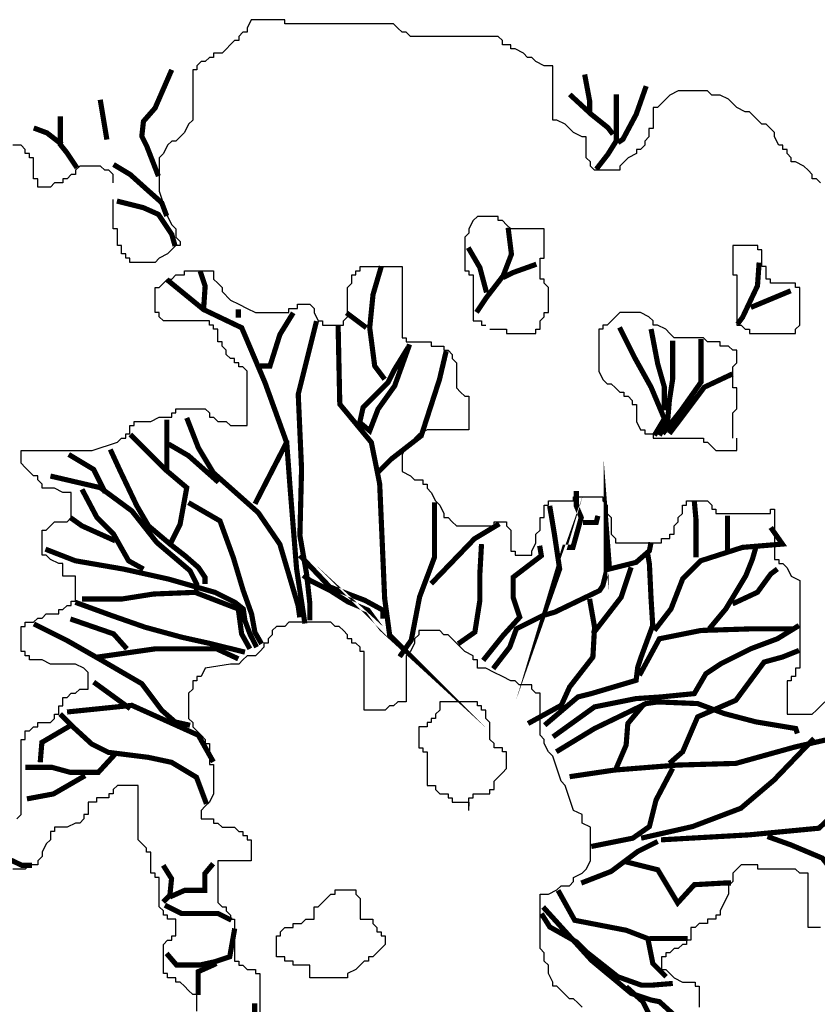
# Model space of a CAD drawing. Units: inches. Extents: x -265334 to 359329, y -1360566 to 161374.
# Drawn here: x 268512 to 268706, y 99523 to 99762 of the extents above; entities that cross this region are included whole.
import ezdxf

# ---------------------------------------------------------------- set-up
doc = ezdxf.new("R2010")
doc.units = ezdxf.units.IN
doc.header["$MEASUREMENT"] = 0
doc.layers.add('CAYXANH', color=64, linetype='Continuous')

msp = doc.modelspace()

# ---------------------------------------------------------------- hatches: boundary and pattern name
at = {"layer": 'CAYXANH'}
msp.add_hatch(color=256, dxfattribs=at).paths.add_polyline_path([(268405.5272930279, 99614.17865842857, 1.050980511266328), (268698.2577223428, 99393.07043809278, -0.6579699047445753)])

# ---------------------------------------------------------------- linework, layer by layer
for points in [[(268706.4280614292, 99722.60497614645), (268705.4129550667, 99723.61938429714), (268704.397857348, 99723.61938429714), (268704.397857348, 99724.63379244783), (268703.3827509855, 99725.64820677039), (268702.367644623, 99726.66261492108), (268700.3374405418, 99727.67702307177), (268699.3223341791, 99727.67702307177), (268699.3223341791, 99728.69143122245), (268698.3072278166, 99729.70584554502), (268698.3072278166, 99730.7202536957), (268697.2921214541, 99730.7202536957), (268697.2921214541, 99731.73466184639), (268696.2770237354, 99731.73466184639), (268695.2619173729, 99733.76348431964), (268695.2619173729, 99734.77789247033), (268694.2468110104, 99735.79230062102), (268693.2317046478, 99736.80671494358), (268692.2165982853, 99736.80671494358), (268691.2015005666, 99737.82112309427), (268690.186394204, 99738.83553124496), (268689.1712878415, 99739.84994556752), (268688.1561814789, 99739.84994556752), (268686.1259773977, 99740.8643537182), (268684.0957646727, 99742.89317001935), (268682.0655605913, 99743.90758434215), (268680.0353478663, 99743.90758434215), (268679.0202415038, 99744.92199249283), (268671.9145142537, 99744.92199249283), (268669.8843101725, 99743.90758434215), (268668.8692038099, 99742.89317001935), (268666.8389910849, 99740.8643537182), (268665.8238933661, 99740.8643537182), (268665.8238933661, 99735.79230062102), (268664.8087870036, 99735.79230062102), (268664.8087870036, 99733.76348431964), (268663.793680641, 99732.74907616896), (268663.793680641, 99731.73466184639), (268662.7785742785, 99730.7202536957), (268661.763467916, 99730.7202536957), (268661.763467916, 99729.70584554502), (268659.7332638348, 99728.69143122245), (268657.7030511097, 99726.66261492108), (268657.7030511097, 99725.64820677039), (268651.6124302222, 99725.64820677039), (268650.5973238596, 99726.66261492108), (268650.5973238596, 99727.67702307177), (268649.5822174971, 99728.69143122245), (268649.5822174971, 99733.76348431964), (268648.5671111345, 99733.76348431964), (268646.5369070533, 99734.77789247033), (268644.5066943282, 99736.80671494358), (268642.476490247, 99737.82112309427), (268641.4613838845, 99737.82112309427), (268641.4613838845, 99751.00845374071), (268639.4311798032, 99751.00845374071), (268637.4009670781, 99752.02286189116), (268636.3858607156, 99753.03727004185), (268635.3707543531, 99753.03727004185), (268634.3556566344, 99754.05168436465), (268632.3254439092, 99755.0660925151), (268631.3103375467, 99755.0660925151), (268631.3103375467, 99756.08050066579), (268629.2801334655, 99756.08050066579), (268629.2801334655, 99757.09490881648), (268628.265027103, 99758.10932313927), (268606.9478367088, 99758.10932313927), (268605.9327303463, 99759.12373128973), (268604.9176239838, 99759.12373128973), (268603.9025262651, 99760.13813944042), (268602.8874199025, 99761.15255376321), (268576.4947063396, 99761.15255376321), (268576.4947063396, 99762.16696191367), (268568.373872727, 99762.16696191367), (268567.3587663645, 99760.13813944042), (268567.3587663645, 99759.12373128973), (268566.3436600019, 99759.12373128973), (268565.3285622832, 99758.10932313927), (268565.3285622832, 99757.09490881648), (268564.3134559206, 99757.09490881648), (268561.268136833, 99754.05168436465), (268559.2379327518, 99754.05168436465), (268559.2379327518, 99753.03727004185), (268558.2228263893, 99753.03727004185), (268557.2077200268, 99752.02286189116), (268556.192622308, 99752.02286189116), (268555.1775159455, 99751.00845374071), (268555.1775159455, 99749.99403941791), (268554.1624095829, 99749.99403941791), (268554.1624095829, 99737.82112309427), (268553.1473032204, 99736.80671494358), (268552.1322055017, 99734.77789247033), (268550.1019927767, 99732.74907616896), (268549.0868864142, 99732.74907616896), (268548.0717800515, 99731.73466184639), (268547.0566823328, 99729.70584554502), (268546.0415759703, 99728.69143122245), (268546.0415759703, 99720.5761536732), (268548.0717800515, 99714.48969242533), (268549.0868864142, 99712.46087612395), (268550.1019927767, 99711.4464679735), (268550.1019927767, 99709.41764550001), (268551.1170991392, 99708.40323734956), (268551.1170991392, 99707.38882302676), (268550.1019927767, 99707.38882302676), (268548.0717800515, 99705.36000672562), (268546.0415759703, 99704.34559857493), (268545.0264696078, 99703.33118425214), (268538.9358487202, 99703.33118425214), (268538.9358487202, 99704.34559857493), (268537.9207423577, 99704.34559857493), (268537.9207423577, 99705.36000672562), (268536.9056359952, 99705.36000672562), (268536.9056359952, 99707.38882302676), (268535.8905296326, 99707.38882302676), (268535.8905296326, 99711.4464679735), (268534.8754319139, 99711.4464679735), (268534.8754319139, 99718.54733737206)], [(268534.8754319139, 99722.60497614645), (268534.8754319139, 99724.63379244783), (268533.8603255514, 99725.64820677039), (268532.8452191889, 99725.64820677039), (268531.8301128264, 99726.66261492108), (268526.7545896575, 99726.66261492108), (268525.7394919388, 99725.64820677039), (268525.7394919388, 99724.63379244783), (268524.7243855763, 99724.63379244783), (268523.7092792137, 99723.61938429714), (268522.6941728511, 99723.61938429714), (268522.6941728511, 99722.60497614645), (268520.6639687699, 99722.60497614645), (268519.6488624074, 99721.59056182389), (268516.6035519636, 99721.59056182389), (268516.6035519636, 99723.61938429714), (268515.5884456011, 99723.61938429714), (268515.5884456011, 99728.69143122245), (268514.5733392385, 99728.69143122245), (268514.5733392385, 99729.70584554502), (268513.5582328759, 99729.70584554502), (268513.5582328759, 99730.7202536957), (268512.5431351573, 99731.73466184639), (268510.5129224322, 99731.73466184639)], [(268626.2348230217, 99687.10062915387), (268630.295239828, 99687.10062915387), (268630.295239828, 99686.08622100318), (268637.4009670781, 99686.08622100318), (268637.4009670781, 99687.10062915387), (268638.4160734406, 99687.10062915387), (268638.4160734406, 99689.12944545524), (268639.4311798032, 99690.1438597778), (268639.4311798032, 99691.15826792849), (268640.4462775218, 99691.15826792849), (268640.4462775218, 99697.24472917637), (268639.4311798032, 99698.25913732706), (268639.4311798032, 99699.27354547774), (268638.4160734406, 99699.27354547774), (268638.4160734406, 99704.34559857493), (268639.4311798032, 99704.34559857493), (268639.4311798032, 99711.4464679735), (268631.3103375467, 99711.4464679735), (268630.295239828, 99712.46087612395), (268629.2801334655, 99713.47528427464), (268628.265027103, 99713.47528427464), (268628.265027103, 99714.48969242533), (268623.1895039341, 99714.48969242533), (268622.1744062154, 99713.47528427464), (268621.1592998529, 99711.4464679735), (268621.1592998529, 99710.4320536507), (268620.1441934903, 99709.41764550001), (268620.1441934903, 99701.302367951), (268621.1592998529, 99701.302367951), (268621.1592998529, 99700.2879598003), (268622.1744062154, 99700.2879598003), (268622.1744062154, 99689.12944545524), (268624.2046102967, 99689.12944545524), (268624.2046102967, 99688.11503730455), (268625.2197166592, 99688.11503730455)], [(268692.2165982853, 99686.08622100318), (268700.3374405418, 99686.08622100318), (268700.3374405418, 99687.10062915387), (268701.3525382605, 99688.11503730455), (268701.3525382605, 99697.24472917637), (268700.3374405418, 99697.24472917637), (268700.3374405418, 99698.25913732706), (268694.2468110104, 99698.25913732706), (268694.2468110104, 99699.27354547774), (268693.2317046478, 99699.27354547774), (268693.2317046478, 99702.31677610168), (268692.2165982853, 99702.31677610168), (268692.2165982853, 99706.37441487607), (268691.2015005666, 99706.37441487607), (268691.2015005666, 99707.38882302676), (268685.1108710352, 99707.38882302676), (268685.1108710352, 99700.2879598003), (268686.1259773977, 99700.2879598003), (268686.1259773977, 99688.11503730455), (268687.1410837602, 99688.11503730455), (268688.1561814789, 99687.10062915387), (268689.1712878415, 99687.10062915387), (268689.1712878415, 99686.08622100318), (268692.2165982853, 99686.08622100318)], [(268511.5280287947, 99568.41466568035), (268512.5431351573, 99569.42908000291), (268512.5431351573, 99587.68845757467), (268513.5582328759, 99587.68845757467), (268513.5582328759, 99589.71727387581), (268514.5733392385, 99589.71727387581), (268515.5884456011, 99590.7316881986), (268516.6035519636, 99590.7316881986), (268516.6035519636, 99591.74609634906), (268519.6488624074, 99591.74609634906), (268520.6639687699, 99592.76050449975), (268520.6639687699, 99593.77491882254), (268521.6790751324, 99593.77491882254), (268521.6790751324, 99595.80373512369), (268522.6941728511, 99595.80373512369), (268522.6941728511, 99597.83255759694), (268523.7092792137, 99597.83255759694), (268524.7243855763, 99598.84696574762), (268525.7394919388, 99598.84696574762), (268526.7545896575, 99599.86137389831), (268528.7848023825, 99599.86137389831), (268528.7848023825, 99603.91901267294), (268527.76969602, 99604.9334269955), (268525.7394919388, 99605.94783514619), (268519.6488624074, 99605.94783514619), (268517.6186496823, 99606.96224329688), (268514.5733392385, 99606.96224329688), (268514.5733392385, 99607.97665761944), (268513.5582328759, 99607.97665761944), (268513.5582328759, 99608.99106577013), (268512.5431351573, 99608.99106577013), (268512.5431351573, 99615.077527018), (268513.5582328759, 99615.077527018), (268513.5582328759, 99616.09193516869), (268515.5884456011, 99616.09193516869), (268516.6035519636, 99617.10634331938), (268517.6186496823, 99617.10634331938), (268518.6337560448, 99618.12075146983), (268521.6790751324, 99618.12075146983), (268521.6790751324, 99619.13516579263), (268522.6941728511, 99619.13516579263), (268523.7092792137, 99620.14957394332), (268524.7243855763, 99620.14957394332), (268524.7243855763, 99621.16398209377), (268525.7394919388, 99621.16398209377), (268525.7394919388, 99627.25044334165), (268522.6941728511, 99627.25044334165), (268522.6941728511, 99630.29367396582), (268521.6790751324, 99630.29367396582), (268519.6488624074, 99631.30808211627), (268518.6337560448, 99632.32249026696), (268517.6186496823, 99632.32249026696), (268517.6186496823, 99638.40895151484), (268518.6337560448, 99638.40895151484), (268519.6488624074, 99639.42335966552), (268520.6639687699, 99640.43777398809), (268523.7092792137, 99640.43777398809), (268524.7243855763, 99641.45218213878), (268524.7243855763, 99647.53864338665), (268522.6941728511, 99647.53864338665), (268520.6639687699, 99648.55305153734), (268517.6186496823, 99648.55305153734), (268517.6186496823, 99649.56745968803), (268516.6035519636, 99650.58187401059), (268516.6035519636, 99651.59628216128), (268515.5884456011, 99651.59628216128), (268513.5582328759, 99653.62509846265), (268512.5431351573, 99654.63951278522), (268512.5431351573, 99657.68274340915), (268529.799908745, 99657.68274340915), (268535.8905296326, 99659.71155971053), (268536.9056359952, 99660.72596786098), (268537.9207423577, 99660.72596786098), (268537.9207423577, 99661.74038218378), (268538.9358487202, 99661.74038218378), (268538.9358487202, 99663.76919848492), (268539.950946439, 99663.76919848492), (268539.950946439, 99664.78361280772), (268544.0113632453, 99664.78361280772), (268546.0415759703, 99665.7980209584), (268549.0868864142, 99665.7980209584), (268549.0868864142, 99666.81242910886), (268550.1019927767, 99666.81242910886), (268550.1019927767, 99667.82683725955), (268557.2077200268, 99667.82683725955), (268558.2228263893, 99666.81242910886), (268558.2228263893, 99665.7980209584), (268559.2379327518, 99665.7980209584), (268560.2530391144, 99664.78361280772), (268562.2832431956, 99664.78361280772), (268563.2983495581, 99663.76919848492), (268567.3587663645, 99663.76919848492), (268567.3587663645, 99676.95652913136), (268566.3436600019, 99677.97093728205), (268565.3285622832, 99677.97093728205), (268565.3285622832, 99678.98535160485), (268564.3134559206, 99678.98535160485), (268564.3134559206, 99679.9997597553), (268563.2983495581, 99679.9997597553), (268562.2832431956, 99681.01416790599), (268562.2832431956, 99682.02857605668), (268561.268136833, 99683.04299037924), (268561.268136833, 99684.05739852993), (268560.2530391144, 99684.05739852993), (268560.2530391144, 99687.10062915387), (268559.2379327518, 99687.10062915387), (268559.2379327518, 99688.11503730455), (268558.2228263893, 99688.11503730455), (268558.2228263893, 99689.12944545524), (268547.0566823328, 99689.12944545524), (268546.0415759703, 99690.1438597778), (268546.0415759703, 99691.15826792849), (268545.0264696078, 99691.15826792849), (268545.0264696078, 99697.24472917637), (268546.0415759703, 99697.24472917637), (268548.0717800515, 99699.27354547774), (268549.0868864142, 99699.27354547774), (268550.1019927767, 99700.2879598003), (268552.1322055017, 99700.2879598003), (268552.1322055017, 99701.302367951), (268559.2379327518, 99701.302367951), (268559.2379327518, 99699.27354547774), (268560.2530391144, 99698.25913732706), (268561.268136833, 99697.24472917637), (268561.268136833, 99696.2303148538), (268563.2983495581, 99694.20149855243), (268565.3285622832, 99693.18709040174), (268567.3587663645, 99692.17267607918), (268569.3889790895, 99691.15826792849), (268577.5098127021, 99691.15826792849), (268577.5098127021, 99692.17267607918), (268579.5400167833, 99692.17267607918), (268579.5400167833, 99693.18709040174), (268582.585335871, 99693.18709040174), (268583.6004335897, 99692.17267607918), (268583.6004335897, 99691.15826792849), (268584.6155399522, 99689.12944545524), (268585.6306463148, 99689.12944545524), (268585.6306463148, 99688.11503730455), (268590.7061694837, 99688.11503730455), (268590.7061694837, 99689.12944545524), (268591.7212672023, 99690.1438597778), (268591.7212672023, 99697.24472917637), (268592.7363735649, 99698.25913732706), (268592.7363735649, 99700.2879598003), (268593.7514799274, 99700.2879598003), (268593.7514799274, 99701.302367951), (268594.7665862899, 99701.302367951), (268594.7665862899, 99702.31677610168), (268604.9176239838, 99702.31677610168), (268604.9176239838, 99685.07180668061), (268605.9327303463, 99685.07180668061), (268605.9327303463, 99684.05739852993), (268612.0233598777, 99684.05739852993), (268612.0233598777, 99683.04299037924), (268615.0686703214, 99683.04299037924), (268615.0686703214, 99682.02857605668), (268616.0837766841, 99682.02857605668), (268617.0988830466, 99681.01416790599), (268617.0988830466, 99679.9997597553), (268618.1139807653, 99678.98535160485), (268618.1139807653, 99672.89889035697), (268619.1290871278, 99671.88448220628), (268620.1441934903, 99670.87006788349), (268621.1592998529, 99670.87006788349), (268621.1592998529, 99662.75479033447), (268611.0082535152, 99662.75479033447), (268608.978049434, 99661.74038218378), (268607.9629430714, 99660.72596786098), (268607.9629430714, 99659.71155971053), (268606.9478367088, 99659.71155971053), (268605.9327303463, 99658.69715155984), (268604.9176239838, 99656.66832908659), (268604.9176239838, 99652.61069031197), (268606.9478367088, 99651.59628216128), (268607.9629430714, 99650.58187401059), (268609.9931471527, 99650.58187401059), (268609.9931471527, 99649.56745968803), (268611.0082535152, 99649.56745968803), (268611.0082535152, 99648.55305153734), (268612.0233598777, 99647.53864338665), (268613.0384662402, 99645.5098209134), (268614.0535639589, 99644.49541276271), (268615.0686703214, 99642.46659028946), (268615.0686703214, 99641.45218213878), (268616.0837766841, 99641.45218213878), (268617.0988830466, 99640.43777398809), (268618.1139807653, 99639.42335966552), (268627.2499207404, 99639.42335966552), (268627.2499207404, 99640.43777398809), (268630.295239828, 99640.43777398809), (268630.295239828, 99639.42335966552), (268631.3103375467, 99638.40895151484), (268631.3103375467, 99633.33690458976), (268632.3254439092, 99633.33690458976), (268632.3254439092, 99632.32249026696), (268636.3858607156, 99632.32249026696), (268636.3858607156, 99633.33690458976), (268637.4009670781, 99635.3657208909), (268637.4009670781, 99637.39454336415), (268638.4160734406, 99638.40895151484), (268638.4160734406, 99641.45218213878), (268639.4311798032, 99641.45218213878), (268639.4311798032, 99644.49541276271), (268640.4462775218, 99644.49541276271), (268640.4462775218, 99645.5098209134), (268646.5369070533, 99645.5098209134), (268646.5369070533, 99646.52422906409), (268653.6426343034, 99646.52422906409), (268653.6426343034, 99645.5098209134), (268654.6577406659, 99644.49541276271), (268654.6577406659, 99642.46659028946), (268655.6728470284, 99641.45218213878), (268655.6728470284, 99637.39454336415), (268656.6879533909, 99636.3801352137), (268656.6879533909, 99635.3657208909), (268667.8540974474, 99635.3657208909), (268667.8540974474, 99636.3801352137), (268669.8843101725, 99636.3801352137), (268669.8843101725, 99637.39454336415), (268670.8994078911, 99637.39454336415), (268670.8994078911, 99639.42335966552), (268671.9145142537, 99640.43777398809), (268671.9145142537, 99641.45218213878), (268672.9296206162, 99642.46659028946), (268672.9296206162, 99644.49541276271), (268673.9447269787, 99644.49541276271), (268673.9447269787, 99645.5098209134), (268679.0202415038, 99645.5098209134), (268680.0353478663, 99644.49541276271), (268680.0353478663, 99643.48100461203), (268681.0504542288, 99643.48100461203), (268681.0504542288, 99642.46659028946), (268694.2468110104, 99642.46659028946), (268694.2468110104, 99643.48100461203), (268695.2619173729, 99643.48100461203), (268695.2619173729, 99631.30808211627), (268696.2770237354, 99631.30808211627), (268696.2770237354, 99630.29367396582), (268697.2921214541, 99630.29367396582), (268698.3072278166, 99629.27926581513), (268699.3223341791, 99627.25044334165), (268701.3525382605, 99626.23603519119), (268701.3525382605, 99604.9334269955), (268700.3374405418, 99604.9334269955), (268700.3374405418, 99602.90460452225), (268699.3223341791, 99602.90460452225), (268699.3223341791, 99601.89019637156), (268698.3072278166, 99601.89019637156), (268698.3072278166, 99593.77491882254), (268704.397857348, 99593.77491882254), (268705.4129550667, 99594.789326973), (268707.4431677918, 99596.81814327437)], [(268685.1108710352, 99660.72596786098), (268685.1108710352, 99666.81242910886), (268686.1259773977, 99667.82683725955), (268686.1259773977, 99672.89889035697), (268685.1108710352, 99672.89889035697), (268685.1108710352, 99677.97093728205), (268686.1259773977, 99678.98535160485), (268686.1259773977, 99682.02857605668), (268685.1108710352, 99682.02857605668), (268684.0957646727, 99683.04299037924), (268682.0655605913, 99683.04299037924), (268682.0655605913, 99684.05739852993), (268679.0202415038, 99684.05739852993), (268678.0051437851, 99685.07180668061), (268670.8994078911, 99685.07180668061), (268669.8843101725, 99686.08622100318), (268668.8692038099, 99687.10062915387), (268666.8389910849, 99688.11503730455), (268665.8238933661, 99688.11503730455), (268665.8238933661, 99689.12944545524), (268664.8087870036, 99690.1438597778), (268662.7785742785, 99691.15826792849), (268657.7030511097, 99691.15826792849), (268656.6879533909, 99690.1438597778), (268654.6577406659, 99688.11503730455), (268653.6426343034, 99688.11503730455), (268653.6426343034, 99687.10062915387), (268652.6275365847, 99687.10062915387), (268652.6275365847, 99676.95652913136), (268653.6426343034, 99674.92770665811), (268654.6577406659, 99673.91329850742), (268655.6728470284, 99673.91329850742), (268656.6879533909, 99672.89889035697), (268657.7030511097, 99671.88448220628), (268658.7181574723, 99671.88448220628), (268658.7181574723, 99670.87006788349), (268659.7332638348, 99670.87006788349), (268660.7483701973, 99669.8556597328), (268660.7483701973, 99668.84125158234), (268661.763467916, 99668.84125158234), (268661.763467916, 99664.78361280772), (268662.7785742785, 99662.75479033447), (268663.793680641, 99662.75479033447), (268663.793680641, 99661.74038218378), (268665.8238933661, 99661.74038218378), (268665.8238933661, 99660.72596786098), (268678.0051437851, 99660.72596786098), (268678.0051437851, 99659.71155971053), (268679.0202415038, 99659.71155971053), (268681.0504542288, 99657.68274340915), (268686.1259773977, 99657.68274340915), (268686.1259773977, 99660.72596786098)], [(268648.5671111345, 99522.76622483713), (268647.5520134158, 99523.78063298782), (268646.5369070533, 99524.79504113851), (268645.5218006907, 99524.79504113851), (268644.5066943282, 99525.80945546107), (268643.4915966095, 99526.82386361176), (268642.476490247, 99527.83827176245), (268641.4613838845, 99527.83827176245), (268641.4613838845, 99528.85267991314), (268640.4462775218, 99530.88150238639), (268640.4462775218, 99532.91032485964), (268639.4311798032, 99533.92473301032), (268639.4311798032, 99535.95354931147), (268638.4160734406, 99536.96796363426), (268638.4160734406, 99550.1552881086), (268640.4462775218, 99550.1552881086), (268642.476490247, 99551.16970243139), (268643.4915966095, 99552.18411058185), (268645.5218006907, 99552.18411058185), (268646.5369070533, 99553.19851873253), (268646.5369070533, 99554.21293305533), (268648.5671111345, 99555.22734120578), (268649.5822174971, 99556.24174935647), (268650.5973238596, 99558.27057182972), (268650.5973238596, 99566.38584937897), (268648.5671111345, 99567.40025752966), (268648.5671111345, 99569.42908000291), (268646.5369070533, 99570.4434881536), (268644.5066943282, 99576.52994940148), (268643.4915966095, 99577.54435755216), (268641.4613838845, 99583.63081880004), (268640.4462775218, 99584.6452269505), (268639.4311798032, 99586.67404942398), (268639.4311798032, 99587.68845757467), (268638.4160734406, 99588.70286572512), (268638.4160734406, 99598.84696574762), (268637.4009670781, 99598.84696574762), (268636.3858607156, 99599.86137389831), (268636.3858607156, 99600.87578822087), (268633.3405502719, 99600.87578822087), (268632.3254439092, 99601.89019637156), (268631.3103375467, 99601.89019637156), (268629.2801334655, 99602.90460452225), (268627.2499207404, 99603.91901267294), (268625.2197166592, 99604.9334269955), (268623.1895039341, 99604.9334269955), (268623.1895039341, 99606.96224329688), (268622.1744062154, 99606.96224329688), (268622.1744062154, 99607.97665761944), (268620.1441934903, 99608.99106577013), (268618.1139807653, 99611.0198820715), (268616.0837766841, 99613.04870454475), (268615.0686703214, 99613.04870454475), (268614.0535639589, 99614.06311269544), (268608.978049434, 99614.06311269544), (268608.978049434, 99613.04870454475), (268607.9629430714, 99612.03429639406), (268607.9629430714, 99611.0198820715), (268606.9478367088, 99608.99106577013), (268605.9327303463, 99607.97665761944), (268605.9327303463, 99596.81814327437), (268603.9025262651, 99596.81814327437), (268602.8874199025, 99595.80373512369), (268601.87231354, 99595.80373512369), (268600.8572071775, 99594.789326973), (268595.7816926524, 99594.789326973), (268595.7816926524, 99608.99106577013), (268594.7665862899, 99608.99106577013), (268594.7665862899, 99610.00547392081), (268593.7514799274, 99611.0198820715), (268592.7363735649, 99611.0198820715), (268592.7363735649, 99612.03429639406), (268591.7212672023, 99612.03429639406), (268591.7212672023, 99613.04870454475), (268590.7061694837, 99614.06311269544), (268589.691063121, 99615.077527018), (268588.6759567585, 99615.077527018), (268587.660850396, 99616.09193516869), (268577.5098127021, 99616.09193516869), (268576.4947063396, 99615.077527018), (268574.4644936146, 99615.077527018), (268573.4493958959, 99614.06311269544), (268573.4493958959, 99613.04870454475), (268572.4342895332, 99612.03429639406), (268572.4342895332, 99611.0198820715), (268571.4191831707, 99611.0198820715), (268571.4191831707, 99610.00547392081), (268570.4040768082, 99608.99106577013), (268569.3889790895, 99607.97665761944), (268567.3587663645, 99607.97665761944), (268566.3436600019, 99606.96224329688), (268565.3285622832, 99605.94783514619), (268563.2983495581, 99605.94783514619), (268557.2077200268, 99604.9334269955), (268556.192622308, 99602.90460452225), (268555.1775159455, 99602.90460452225), (268555.1775159455, 99601.89019637156), (268554.1624095829, 99601.89019637156), (268554.1624095829, 99599.86137389831), (268553.1473032204, 99598.84696574762), (268553.1473032204, 99592.76050449975), (268554.1624095829, 99591.74609634906), (268554.1624095829, 99590.7316881986), (268555.1775159455, 99589.71727387581), (268556.192622308, 99588.70286572512), (268557.2077200268, 99587.68845757467), (268557.2077200268, 99586.67404942398), (268558.2228263893, 99586.67404942398), (268558.2228263893, 99581.60199632656), (268559.2379327518, 99581.60199632656), (268559.2379327518, 99574.50112692823), (268558.2228263893, 99572.47231062685), (268557.2077200268, 99571.45789630429), (268556.192622308, 99570.4434881536), (268556.192622308, 99568.41466568035), (268559.2379327518, 99568.41466568035), (268559.2379327518, 99567.40025752966), (268560.2530391144, 99567.40025752966), (268561.268136833, 99566.38584937897), (268564.3134559206, 99566.38584937897), (268565.3285622832, 99565.37144122829), (268566.3436600019, 99565.37144122829), (268566.3436600019, 99564.35702690572), (268567.3587663645, 99564.35702690572), (268567.3587663645, 99563.34261875504), (268568.373872727, 99563.34261875504), (268568.373872727, 99558.27057182972), (268560.2530391144, 99558.27057182972), (268560.2530391144, 99548.12647180745), (268561.268136833, 99547.11206365676), (268562.2832431956, 99547.11206365676), (268562.2832431956, 99546.09764933397), (268563.2983495581, 99545.08324118351), (268563.2983495581, 99544.06883303283), (268564.3134559206, 99544.06883303283), (268564.3134559206, 99533.92473301032), (268565.3285622832, 99533.92473301032), (268565.3285622832, 99532.91032485964), (268566.3436600019, 99532.91032485964), (268567.3587663645, 99531.89591053707), (268569.3889790895, 99531.89591053707), (268569.3889790895, 99530.88150238639), (268570.4040768082, 99530.88150238639), (268570.4040768082, 99498.42038601774)], [(268621.1592998529, 99570.4434881536), (268621.1592998529, 99573.48671877754), (268622.1744062154, 99573.48671877754), (268622.1744062154, 99574.50112692823), (268626.2348230217, 99574.50112692823), (268626.2348230217, 99575.51553507868), (268627.2499207404, 99575.51553507868), (268627.2499207404, 99577.54435755216), (268628.265027103, 99578.55876570262), (268629.2801334655, 99579.57318002541), (268630.295239828, 99580.5875881761), (268630.295239828, 99584.6452269505), (268629.2801334655, 99584.6452269505), (268629.2801334655, 99585.65963510118), (268627.2499207404, 99585.65963510118), (268627.2499207404, 99586.67404942398), (268626.2348230217, 99587.68845757467), (268626.2348230217, 99591.74609634906), (268625.2197166592, 99592.76050449975), (268625.2197166592, 99594.789326973), (268624.2046102967, 99594.789326973), (268624.2046102967, 99595.80373512369), (268623.1895039341, 99595.80373512369), (268623.1895039341, 99596.81814327437), (268614.0535639589, 99596.81814327437), (268614.0535639589, 99594.789326973), (268613.0384662402, 99593.77491882254), (268613.0384662402, 99592.76050449975), (268612.0233598777, 99592.76050449975), (268612.0233598777, 99591.74609634906), (268611.0082535152, 99591.74609634906), (268611.0082535152, 99590.7316881986), (268608.978049434, 99590.7316881986), (268608.978049434, 99585.65963510118), (268609.9931471527, 99585.65963510118), (268609.9931471527, 99584.6452269505), (268611.0082535152, 99584.6452269505), (268611.0082535152, 99576.52994940148), (268613.0384662402, 99576.52994940148), (268613.0384662402, 99575.51553507868), (268614.0535639589, 99574.50112692823), (268616.0837766841, 99574.50112692823), (268616.0837766841, 99573.48671877754), (268617.0988830466, 99573.48671877754), (268617.0988830466, 99572.47231062685), (268621.1592998529, 99572.47231062685), (268621.1592998529, 99571.45789630429)], [(268555.1775159455, 99521.75181051457), (268555.1775159455, 99525.80945546107), (268554.1624095829, 99525.80945546107), (268553.1473032204, 99526.82386361176), (268552.1322055017, 99527.83827176245), (268551.1170991392, 99528.85267991314), (268550.1019927767, 99528.85267991314), (268550.1019927767, 99529.8670942357), (268548.0717800515, 99529.8670942357), (268548.0717800515, 99530.88150238639), (268547.0566823328, 99530.88150238639), (268547.0566823328, 99537.98237178495), (268548.0717800515, 99538.9967799354), (268549.0868864142, 99538.9967799354), (268549.0868864142, 99540.0111942582), (268550.1019927767, 99540.0111942582), (268550.1019927767, 99544.06883303283), (268548.0717800515, 99544.06883303283), (268548.0717800515, 99545.08324118351), (268547.0566823328, 99545.08324118351), (268547.0566823328, 99546.09764933397), (268546.0415759703, 99547.11206365676), (268546.0415759703, 99554.21293305533), (268545.0264696078, 99554.21293305533), (268545.0264696078, 99555.22734120578), (268544.0113632453, 99555.22734120578), (268544.0113632453, 99560.2993881311), (268542.9962655266, 99560.2993881311), (268542.9962655266, 99561.31380245366), (268540.9660528015, 99563.34261875504), (268540.9660528015, 99576.52994940148), (268535.8905296326, 99576.52994940148), (268534.8754319139, 99575.51553507868), (268534.8754319139, 99574.50112692823), (268533.8603255514, 99574.50112692823), (268533.8603255514, 99573.48671877754), (268530.8150064637, 99573.48671877754), (268530.8150064637, 99572.47231062685), (268528.7848023825, 99572.47231062685), (268528.7848023825, 99569.42908000291), (268527.76969602, 99569.42908000291), (268527.76969602, 99568.41466568035), (268526.7545896575, 99567.40025752966), (268525.7394919388, 99567.40025752966), (268523.7092792137, 99566.38584937897), (268520.6639687699, 99566.38584937897), (268520.6639687699, 99565.37144122829), (268519.6488624074, 99565.37144122829), (268519.6488624074, 99563.34261875504), (268518.6337560448, 99562.32821060435), (268517.6186496823, 99560.2993881311), (268517.6186496823, 99559.28497998041), (268516.6035519636, 99558.27057182972), (268516.6035519636, 99557.25615750716), (268514.5733392385, 99557.25615750716), (268513.5582328759, 99556.24174935647), (268510.5129224322, 99556.24174935647)], [(268706.4280614292, 99542.04001055934), (268703.3827509855, 99542.04001055934), (268703.3827509855, 99555.22734120578), (268701.3525382605, 99555.22734120578), (268700.3374405418, 99556.24174935647), (268691.2015005666, 99556.24174935647), (268691.2015005666, 99557.25615750716), (268687.1410837602, 99557.25615750716), (268685.1108710352, 99555.22734120578), (268685.1108710352, 99553.19851873253), (268684.0957646727, 99552.18411058185), (268684.0957646727, 99550.1552881086), (268683.080666954, 99548.12647180745), (268682.0655605913, 99546.09764933397), (268682.0655605913, 99545.08324118351), (268681.0504542288, 99545.08324118351), (268681.0504542288, 99544.06883303283), (268679.0202415038, 99544.06883303283), (268679.0202415038, 99543.05441871003), (268676.9900374226, 99543.05441871003), (268675.97493106, 99542.04001055934), (268674.9598246975, 99542.04001055934), (268674.9598246975, 99538.9967799354), (268673.9447269787, 99538.9967799354), (268673.9447269787, 99537.98237178495), (268672.9296206162, 99537.98237178495), (268671.9145142537, 99536.96796363426), (268670.8994078911, 99536.96796363426), (268669.8843101725, 99535.95354931147), (268668.8692038099, 99535.95354931147), (268668.8692038099, 99534.93914116101), (268667.8540974474, 99534.93914116101), (268667.8540974474, 99531.89591053707), (268668.8692038099, 99531.89591053707), (268669.8843101725, 99530.88150238639), (268670.8994078911, 99529.8670942357), (268672.9296206162, 99528.85267991314), (268675.97493106, 99528.85267991314), (268675.97493106, 99527.83827176245), (268676.9900374226, 99527.83827176245), (268676.9900374226, 99522.76622483713)], [(268600.8572071775, 99538.9967799354), (268600.8572071775, 99537.98237178495), (268598.8270030962, 99535.95354931147), (268597.8118967336, 99534.93914116101), (268596.7967903711, 99534.93914116101), (268596.7967903711, 99533.92473301032), (268595.7816926524, 99533.92473301032), (268594.7665862899, 99532.91032485964), (268593.7514799274, 99531.89591053707), (268591.7212672023, 99530.88150238639), (268591.7212672023, 99529.8670942357), (268582.585335871, 99529.8670942357), (268582.585335871, 99532.91032485964), (268578.5249190647, 99532.91032485964), (268578.5249190647, 99533.92473301032), (268576.4947063396, 99533.92473301032), (268576.4947063396, 99534.93914116101), (268574.4644936146, 99534.93914116101), (268574.4644936146, 99540.0111942582), (268575.4795999771, 99540.0111942582), (268575.4795999771, 99541.02560240889), (268576.4947063396, 99542.04001055934), (268578.5249190647, 99542.04001055934), (268578.5249190647, 99543.05441871003), (268580.5551231459, 99543.05441871003), (268581.5702295084, 99544.06883303283), (268583.6004335897, 99544.06883303283), (268583.6004335897, 99547.11206365676), (268584.6155399522, 99547.11206365676), (268586.6457526773, 99549.14087995791), (268587.660850396, 99550.1552881086), (268588.6759567585, 99550.1552881086), (268588.6759567585, 99551.16970243139), (268593.7514799274, 99551.16970243139), (268593.7514799274, 99550.1552881086), (268594.7665862899, 99549.14087995791), (268594.7665862899, 99544.06883303283), (268597.8118967336, 99544.06883303283), (268597.8118967336, 99543.05441871003), (268598.8270030962, 99542.04001055934), (268598.8270030962, 99541.02560240889), (268599.8421094588, 99541.02560240889), (268599.8421094588, 99540.0111942582), (268600.8572071775, 99540.0111942582), (268600.8572071775, 99538.9967799354)]]:
    msp.add_lwpolyline(points, dxfattribs=at)
at = {"layer": 'CAYXANH', "const_width": 1.25}
for points in [[(268549.0723129038, 99750.0158823216), (268545.041043118, 99740.75029413609), (268542.2191499462, 99737.52748139083), (268541.8160186456, 99733.90181242322), (268543.0254039033, 99731.48469977823), (268545.8472970753, 99724.23336801535)], [(268649.2142925474, 99748.88460630385), (268650.4236778049, 99742.43897464123), (268650.4236778049, 99739.619011946)], [(268664.1300123642, 99746.06464360861), (268661.7112504928, 99739.21616189598), (268658.4862260203, 99733.17338645548), (268657.2768494065, 99732.36768018312)], [(268531.7378312155, 99742.76455055873), (268533.3503391299, 99733.09611232296)], [(268645.5861454183, 99744.05038718574), (268650.8268091054, 99739.21616189598), (268654.8580788912, 99735.99334915049), (268656.0674641488, 99734.38194277787)], [(268656.873718106, 99744.05038718574), (268656.873718106, 99738.81331184573), (268656.873718106, 99732.77053640524), (268654.8580788912, 99729.54771748788), (268652.0361857192, 99725.92205469261)], [(268522.062766442, 99738.7360315411), (268522.062766442, 99731.88755600058), (268523.6752743563, 99729.8732934056), (268526.0940448717, 99726.24763061033)], [(268515.6127261411, 99735.9160750182), (268518.8377506135, 99734.70751869559), (268522.4658977426, 99731.88755600058)], [(268534.9628470442, 99727.0533307106), (268538.9941254737, 99724.6362242377), (268543.0254039033, 99721.0105552701), (268546.6535510324, 99717.78774252484), (268547.86293629, 99714.56492977959)], [(268535.7691096451, 99718.19059257509), (268542.2191499462, 99716.57918620246), (268545.8472970753, 99714.9677798296), (268549.0723129038, 99710.13355453985), (268549.878566861, 99707.3135918446)], [(268630.6504151172, 99711.74399189974), (268631.4566690744, 99705.29836023712), (268629.4410298595, 99700.061291069), (268625.40975143, 99694.824215729), (268622.9909895586, 99691.19854676138)], [(268620.9753503438, 99706.90976660975), (268623.7972435157, 99702.07554749187), (268625.40975143, 99696.03277205137)], [(268599.9084595566, 99702.38273685679), (268597.8928289856, 99695.53426131603), (268597.0865663847, 99687.47722328079), (268598.2959516423, 99678.21162892293), (268600.7147135138, 99674.98881617768)], [(268637.5035780749, 99702.88125376424), (268631.8597917311, 99700.86699116926), (268629.4410298595, 99699.65843484688)], [(268691.5226796423, 99703.28410381425), (268691.1195483418, 99697.644178424), (268687.4914012127, 99689.98999661111), (268686.282015955, 99688.37858406638)], [(268555.9675540632, 99701.17418053417), (268557.1769393208, 99697.54851773867), (268556.7738080203, 99691.50574229841)], [(268547.9050058479, 99699.15992411153), (268556.7738080203, 99691.90859234842), (268566.0457501371, 99687.47722328079), (268571.689536481, 99674.18311607742), (268576.9301915244, 99659.68044637956), (268569.2707659657, 99644.77493280379)], [(268699.1820965571, 99696.43562210162), (268694.3445728142, 99694.42136567875), (268689.5070404275, 99692.407103084)], [(268565.2394875362, 99691.90859234842), (268565.2394875362, 99689.89433592578)], [(268578.5426994387, 99691.10288607629), (268575.3176836101, 99685.86581690816), (268572.8989130948, 99678.21162892293), (268570.4801512234, 99678.21162892293)], [(268591.4427800407, 99691.10288607629), (268596.2803124275, 99687.47722328079)], [(268584.1864857826, 99689.08862965342), (268579.7520846964, 99671.36315338241), (268580.5583386535, 99653.23482088905), (268580.155207353, 99637.12075099067), (268581.7677239112, 99627.85515663281), (268582.5739778682, 99620.60382486993), (268582.5739778682, 99616.57530585231)], [(268589.4271494698, 99687.8800733308), (268589.8302721265, 99668.94604073741), (268597.4896976852, 99659.68044637956), (268599.5053369, 99649.60915192167), (268600.7147135138, 99621.81238119255), (268601.9240987714, 99612.94964305704), (268604.7459919433, 99610.1296803618), (268599.9084595566, 99614.56104942967), (268596.683443728, 99618.9924184973), (268591.8459113413, 99621.00667492018), (268587.411510255, 99623.82663761519), (268582.5739778682, 99626.24375026018), (268580.9614699541, 99627.4523065828)], [(268657.659961579, 99687.57288396612), (268661.288108708, 99680.32155220324), (268665.3193871376, 99673.07022044013), (268668.5444029662, 99665.41603245513), (268666.1256410948, 99661.38751960962)], [(268665.3193871376, 99687.17003391587), (268666.9318950519, 99678.71014583038), (268668.5444029662, 99673.07022044013), (268668.5444029662, 99667.43029504988)], [(268606.7616311581, 99683.44870426317), (268603.133484029, 99673.37740980505), (268599.1022055995, 99667.7374844148), (268597.0865663847, 99662.5004090748), (268594.6678045132, 99664.51467166955), (268595.4740584704, 99668.14033446505), (268601.5209761147, 99674.18311607742), (268603.133484029, 99677.40592882267), (268606.3584998577, 99682.6429979908)], [(268670.560042181, 99684.35007122086), (268670.560042181, 99675.084476863), (268669.7537882239, 99669.847401523), (268669.3506569234, 99665.01318240489), (268667.3350177087, 99661.38751960962)], [(268677.4132137825, 99684.75292127088), (268677.4132137825, 99674.27877676275), (268672.5756813958, 99667.43029504988), (268668.1412803096, 99661.79036965963)], [(268615.6304419744, 99681.83729789054), (268614.0179254163, 99674.98881617768), (268609.5835243301, 99661.29185892429), (268602.3272300719, 99655.65193353404), (268599.1022055995, 99652.42911461668)], [(268685.0726393412, 99676.29303318562), (268678.2194677397, 99673.07022044013), (268669.7537882239, 99661.79036965963)], [(268547.8787804444, 99665.22184107892), (268547.8787804444, 99653.13629019816)], [(268552.7163041874, 99665.62469112893), (268555.5381973592, 99658.37335936606), (268559.1663444883, 99652.3305839258), (268570.0507945194, 99642.66213951792), (268575.2914495628, 99635.0079577048), (268579.725859293, 99620.1024441288), (268580.1289819496, 99617.2824814338)], [(268539.0099696281, 99661.59617828342), (268547.475649144, 99653.13629019816), (268552.7163041874, 99648.7049211303), (268551.1037962731, 99639.84217682268), (268548.6850344015, 99635.0079577048)], [(268548.3081285045, 99659.27759632954), (268553.1456608913, 99656.4576336343), (268560.4019637933, 99650.01200814379)], [(268576.9301915244, 99660.08330260191), (268577.7364454816, 99649.20630187143), (268579.3489533959, 99629.06371295542), (268581.3645926107, 99615.76960575205)], [(268524.0942498113, 99656.76195299343), (268530.1411674556, 99653.13629019816), (268532.9630519838, 99647.49636480791)], [(268534.1724372414, 99657.97050931604), (268536.5912077567, 99652.73343397581), (268540.6224775424, 99644.27354589055), (268543.4443707143, 99639.43932677267), (268548.6850344015, 99635.0079577048), (268552.3131815306, 99632.1879950098), (268555.5381973592, 99629.36803231455), (268557.1507139174, 99626.95091966956), (268557.1507139174, 99625.33951329693)], [(268627.0201588917, 99604.82015126452), (268631.0514373213, 99610.05722660452), (268632.6639452356, 99614.48859567239), (268639.1139855367, 99617.71140841764), (268641.9358787086, 99618.51711469001), (268652.8203287396, 99623.7541838579), (268653.6265826969, 99624.96274018052), (268654.432836654, 99628.18555909788), (268654.432836654, 99632.61692816552), (268654.432836654, 99639.46540370627), (268655.2390906112, 99628.99125919814), (268661.6891309121, 99630.60266557077), (268664.9141553846, 99633.42262826578), (268665.3172780412, 99635.43689086076)], [(268519.659848725, 99651.52488382554), (268531.75367537, 99648.7049211303), (268539.4131009286, 99643.06499574005), (268545.4600099292, 99635.41080775505), (268553.5225667883, 99628.56232604219), (268555.1350747026, 99625.33951329693), (268555.1350747026, 99623.7281069243)], [(268527.3192742837, 99648.30206490817), (268530.9474214127, 99641.45358319531), (268534.9786911986, 99637.4250703498), (268538.6068383277, 99630.97943868718), (268542.2349941006, 99628.9651822643)], [(268640.7265020948, 99644.29962899626), (268641.9358787086, 99637.04829723338), (268643.1452639662, 99628.99125919814), (268640.7265020948, 99622.14277748528), (268644.3546492239, 99634.22833453814), (268646.3702884387, 99634.22833453814), (268648.3859190096, 99641.47966630102), (268647.1765423958, 99644.29962899626), (268647.1765423958, 99647.92529179176)], [(268553.1194354878, 99645.07925216292), (268560.7788610465, 99640.64788309505), (268564.0038768751, 99631.78514495955), (268566.4226473903, 99623.7281069243), (268568.4382866051, 99618.08818153405), (268569.2445405623, 99613.65681246619), (268570.8570484766, 99610.83684977118)], [(268612.8085488025, 99645.1777828538), (268612.8085488025, 99631.88367565043), (268609.1803930295, 99622.21523124256), (268607.1647624586, 99611.74108673443), (268604.3428692867, 99607.71256771681)], [(268676.2017280724, 99631.81122189315), (268676.2017280724, 99634.22833453814), (268676.2017280724, 99641.076816251), (268675.7985967718, 99645.50818531864)], [(268524.4973811118, 99641.45358319531), (268527.3192742837, 99639.43932677267), (268535.381822499, 99635.81366397717)], [(268628.5305225765, 99639.94071368568), (268622.4836049321, 99636.3150447183), (268612.0022862015, 99625.43804398782)], [(268648.7890503101, 99640.27110997864), (268652.0140747825, 99640.27110997864), (268652.4171974392, 99641.88251635127)], [(268683.8611536311, 99641.88251635127), (268683.8611536311, 99636.24259096102), (268683.8611536311, 99633.42262826578)], [(268666.1235319984, 99614.08574562214), (268670.154810428, 99619.32281479027), (268672.9767036, 99626.57414655315), (268677.4111046862, 99631.00552179289), (268687.4893007601, 99634.22833453814), (268697.1643568897, 99635.0340346384), (268694.3424637179, 99639.06255365603)], [(268518.4504634675, 99633.79940138242), (268525.7067577256, 99630.97943868718), (268537.3974617138, 99628.9651822643), (268548.2819031011, 99626.54806961954), (268559.5694757888, 99623.32525687406), (268564.4070081756, 99620.90814422906), (268566.4226473903, 99619.29673785644), (268566.825770047, 99616.47677516143), (268568.0351553046, 99613.25396241617), (268569.647663219, 99610.03114349881)], [(268624.1982657199, 99635.0340346384), (268623.7951430631, 99627.78270287553), (268623.7951430631, 99621.33707738502), (268622.5857578056, 99613.68288940002), (268618.5544793759, 99610.86292670478)], [(268624.6013970203, 99606.83441385927), (268629.438929407, 99612.87718929976), (268633.4701991928, 99617.3085583674), (268631.8576912785, 99622.14277748528), (268631.8576912785, 99626.97700277527), (268638.71086288, 99632.2140719434), (268638.3077315795, 99634.63118458839)], [(268679.4267439009, 99614.48859567239), (268683.4580223306, 99619.32281479027), (268688.2955547172, 99627.37985282551), (268689.9080626316, 99631.40837184314), (268690.7143165888, 99634.22833453814)], [(268580.155207353, 99632.28652570068), (268587.411510255, 99624.63234388756), (268595.8771897709, 99621.4095311423), (268600.311590857, 99618.9924184973), (268600.311590857, 99616.97815590256)], [(268639.5171168371, 99591.1231940109), (268647.5796650525, 99597.97166955165), (268650.8046895249, 99598.77737582402), (268661.6891309121, 99602.00018856928), (268662.0922622127, 99605.22300131453), (268662.8985161698, 99607.64011395953), (268665.7204093418, 99615.29429577265), (268665.3172780412, 99621.73992743526), (268664.9141553846, 99630.19981552052), (268664.5110240841, 99632.61692816552)], [(268660.4797456546, 99629.39410924815), (268658.060983783, 99622.14277748528), (268651.2078121816, 99613.28003934977)], [(268685.0705302448, 99620.53137111265), (268691.1174478892, 99623.35133380789), (268694.3424637179, 99627.78270287553), (268695.954980276, 99628.99125919814)], [(268527.3192742837, 99621.71385050143), (268536.9943304133, 99621.71385050143), (268544.653755972, 99622.92240065194), (268554.7319434021, 99623.32525687406), (268565.2132621328, 99619.29673785644), (268566.0195160899, 99613.25396241617), (268568.0351553046, 99609.62829344856)], [(268525.7067577256, 99620.90814422906), (268534.5755685418, 99617.68533148381), (268542.6381167572, 99614.8653687888), (268551.5069275735, 99612.4482561438), (268558.7632218317, 99610.83684977118), (268566.825770047, 99608.8225933483)], [(268650.4015582244, 99621.73992743526), (268651.6109434821, 99614.8914457224), (268651.2078121816, 99607.64011395953), (268645.5640258376, 99600.38878219665), (268643.5483952667, 99595.95741312901), (268635.4858384076, 99591.52604406115)], [(268524.4973811118, 99616.87962521144), (268534.9786911986, 99613.25396241617), (268538.203715671, 99609.62829344856)], [(268515.6285702955, 99615.67106888906), (268523.6911185107, 99611.64255604355), (268532.1567980266, 99606.80833075356), (268541.8318628001, 99601.1684053633), (268546.6693951868, 99594.7227798728), (268549.8944110154, 99591.90281717756), (268553.5225667883, 99591.09711090519)], [(268641.5327560519, 99588.30323131589), (268651.6109434821, 99595.55456307877), (268661.6891309121, 99597.56881950164), (268667.7360485566, 99597.97166955165), (268675.7985967718, 99598.77737582402), (268678.6204899438, 99603.6115949419), (268682.2486370729, 99606.0287075869), (268689.5049313311, 99609.6543765545), (268695.954980276, 99612.0714830274), (268701.1956353193, 99615.29429577265)], [(268662.4953848693, 99603.20874489189), (268667.3329172561, 99612.0714830274), (268677.4111046862, 99614.08574562214), (268689.9080626316, 99614.48859567239), (268699.5831274051, 99614.48859567239)], [(268530.9474214127, 99607.61403702592), (268536.5912077567, 99608.41973712618), (268545.0568872725, 99609.62829344856), (268559.9726070894, 99609.62829344856), (268565.2132621328, 99607.21118080357)], [(268645.5640258376, 99578.63478690802), (268656.4484758688, 99580.24619328065), (268671.7673183423, 99581.45474960303), (268685.876784202, 99581.85759965327), (268700.3893813622, 99585.8861186709), (268709.2581835347, 99587.90037509377), (268715.305101179, 99589.91463768852), (268722.1582727805, 99596.36026317903), (268731.4302062535, 99600.7916322469), (268735.8646073398, 99606.83441385927), (268740.299008426, 99610.05722660452)], [(268669.7516877713, 99581.85759965327), (268672.9767036, 99584.67756234828), (268676.6048507291, 99593.13745043377), (268685.876784202, 99597.1659694514), (268692.7299558035, 99606.43155763714), (268697.1643568897, 99607.64011395953), (268701.1956353193, 99609.25152033215)], [(268530.1411674556, 99601.57126158543), (268539.0099696281, 99595.12562992281)], [(268523.6911185107, 99594.31992365044), (268539.4131009286, 99595.93133619518), (268555.5381973592, 99588.6799982602), (268559.1663444883, 99582.23437276969)], [(268642.3390100091, 99584.67756234828), (268651.6109434821, 99590.31748773853), (268664.1079014275, 99596.36026317903), (268666.9297945994, 99596.76311940115), (268676.6048507291, 99596.36026317903), (268683.05489103, 99593.94315670614), (268690.7143165888, 99591.92889411139), (268700.3893813622, 99590.31748773853), (268700.7925040188, 99589.10893141615)], [(268656.8515985255, 99580.64904333066), (268659.2703690407, 99586.28896872091), (268659.6734916974, 99591.52604406115), (268663.704770127, 99596.36026317903)], [(268522.0220193914, 99593.79921820431), (268524.8439125633, 99590.97925550907), (268529.68144495, 99586.5478864412), (268533.7127147358, 99584.53362384645), (268543.3877795092, 99583.32506752407), (268549.0315658531, 99582.11651120146), (268555.0784748537, 99578.49084840619), (268557.497245369, 99572.04521674357)], [(268517.1844870046, 99582.11651120146), (268517.5876183052, 99586.95073649145), (268524.4407812628, 99590.97925550907)], [(268662.8985161698, 99563.72926715991), (268675.3954741152, 99566.54922985515), (268687.0861694597, 99570.98059892279), (268695.148717675, 99577.82908063565), (268704.8237824484, 99587.90037509377)], [(268513.5563398755, 99580.90796105095), (268520.0063801766, 99580.90796105095), (268524.4407812628, 99579.69940472857), (268531.2939528643, 99579.69940472857), (268535.7283539506, 99584.53362384645)], [(268650.8046895249, 99561.71501073727), (268660.882876955, 99563.72926715991), (268664.9141553846, 99566.54922985515), (268666.5266632989, 99572.99486151777), (268670.5579417284, 99580.64904333066)], [(268513.9594625322, 99573.25377306595), (268520.409511477, 99574.46232938857), (268528.0689283918, 99578.8936984562)], [(268667.7360485566, 99563.3264171099), (268689.1018086745, 99564.53497343228), (268706.033167706, 99566.14637980491), (268713.6925932647, 99573.39771156778), (268722.1582727805, 99577.4262305854), (268728.6083130816, 99578.63478690802)], [(268478.4842365547, 99574.46232938857), (268486.9499160705, 99567.21099762546), (268496.6249808439, 99564.79388498046), (268512.7500859184, 99557.13970316757), (268515.1688477898, 99557.13970316757)], [(268693.5362097606, 99564.13212338227), (268699.1799961045, 99562.11786078729), (268706.8394216633, 99558.89504804203), (268711.2738227494, 99553.25512265178), (268714.9019698785, 99551.64371627916), (268717.3207403938, 99549.22660363416)], [(268648.3859190096, 99552.85227260177), (268655.6422219116, 99555.67223529678), (268662.0922622127, 99560.50645441466), (268666.9297945994, 99562.92356705965)], [(268547.0159266383, 99557.13970316757), (268549.0315658531, 99553.91689042232), (268548.6284345526, 99549.8883714047), (268547.0159266383, 99548.27696503207)], [(268548.6284345526, 99549.48552135445), (268552.2565816817, 99551.09692772708), (268557.0941140685, 99551.09692772708), (268557.0941140685, 99555.12544057259), (268559.1097532833, 99557.54255321759)], [(268658.8672377403, 99558.08934176966), (268666.9297945994, 99556.07508534702), (268671.7673183423, 99548.01804731178), (268675.7985967718, 99552.44941637942), (268683.05489103, 99552.85227260177), (268684.6674075882, 99552.85227260177)], [(268642.766983699, 99551.0689065959), (268646.7982621285, 99543.81757483302), (268659.2952114301, 99541.40046218803), (268664.5358751173, 99539.38620576539), (268665.7452517312, 99533.34342415279), (268668.9702762036, 99530.12061140753)], [(268547.4190579388, 99547.4712587597), (268551.4503277246, 99545.45700233683), (268556.2878601113, 99545.45700233683), (268560.3191385408, 99545.45700233683), (268563.5441543694, 99543.8455959642)], [(268639.1388365699, 99547.04038757828), (268650.8295319144, 99534.14913042515), (268660.5045966878, 99526.09209238991), (268665.3421290746, 99524.48068601728), (268667.3577682893, 99524.07783596727), (268671.7921693755, 99520.04931694965), (268677.8390783761, 99518.84076062703), (268679.0484636337, 99518.43791057702), (268681.0641028485, 99517.63220430465), (268682.2734881061, 99516.42365415415), (268684.6922499776, 99514.81224160941), (268685.0953812781, 99513.60369145914)], [(268638.7357052694, 99545.42898120565), (268640.7513444842, 99542.2061684604), (268647.2013847853, 99538.58049949302), (268649.6201553005, 99536.16338684803), (268657.2795722153, 99530.12061140753), (268662.9233585592, 99528.10635498489), (268665.7452517312, 99528.10635498489), (268670.582784118, 99528.5092050349)], [(268547.8221805954, 99535.78855792896), (268550.2409511108, 99532.96859523395), (268553.4659669394, 99532.96859523395), (268555.8847374546, 99532.96859523395), (268559.5128845837, 99533.77430150632), (268563.1410317128, 99534.98285165659), (268564.3504169705, 99541.83133336945)], [(268664.938997774, 99539.38620576539), (268668.9702762036, 99539.38620576539), (268674.210931247, 99539.38620576539)], [(268555.4816061542, 99525.71726347107), (268555.4816061542, 99531.35718886132), (268559.1097532833, 99532.96859523395), (268559.9160072404, 99533.37144528396)], [(268659.2952114301, 99527.70349876254), (268663.3264898597, 99524.07783596727), (268666.9546369889, 99516.8265042044), (268667.3577682893, 99511.9922789144), (268667.760890946, 99510.38087254178), (268668.1640222464, 99509.17232239127)], [(268540.9690176378, 99493.48911750197), (268547.8221805954, 99495.50338009695), (268552.2565816817, 99498.32334279196), (268559.5128845837, 99499.93474916459), (268563.1410317128, 99504.36611823246), (268568.3816867562, 99511.21459994509), (268569.1879407133, 99516.45166911322), (268569.1879407133, 99521.2858944032), (268569.1879407133, 99523.70300087609)]]:
    msp.add_lwpolyline(points, dxfattribs=at)
at = {"layer": 'CAYXANH'}
for centre, radius, start, end in [((268546.3930995082, 99496.34375103746), 183.6525002150504, 140.0873601724367, 325.7829126460028), ((268599.5333939902, 99566.69745020798), 199.7319011692779, 166.2477102940765, 299.6225625178481)]:
    msp.add_arc(centre, radius, start, end, dxfattribs=at)

doc.saveas('drawing.dxf')
